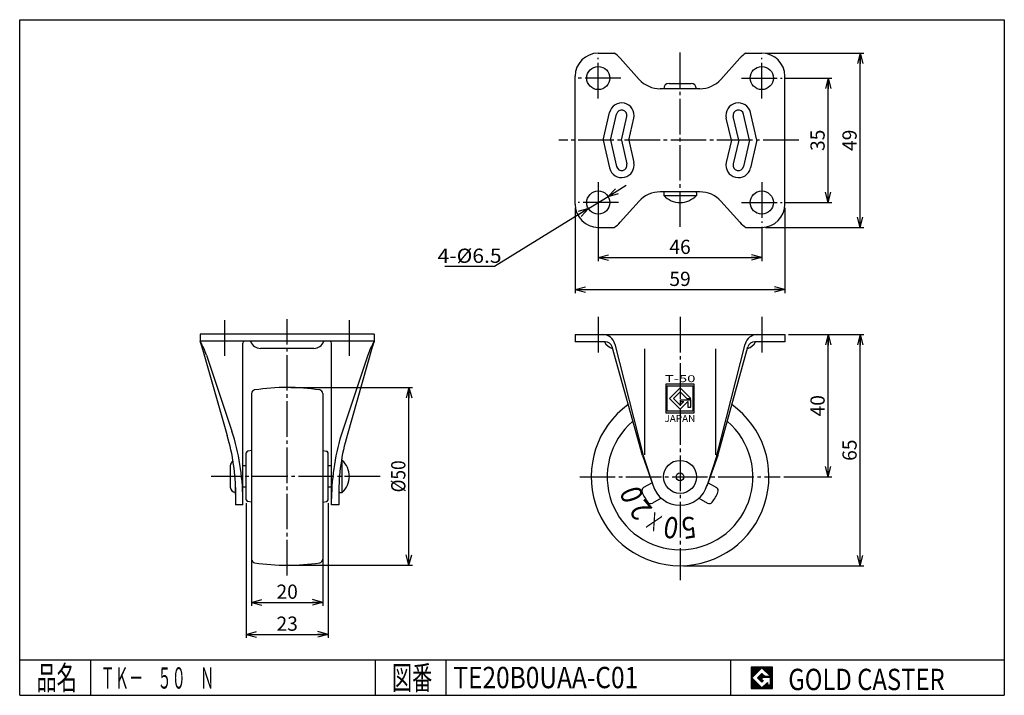
# Model space of a CAD drawing. Extents: x 10 to 287, y 10 to 200.
import ezdxf
from ezdxf.enums import TextEntityAlignment as Align

# ---------------------------------------------------------------- set-up
doc = ezdxf.new("R2010")
doc.units = 0
doc.header["$MEASUREMENT"] = 0
doc.linetypes.add('CENTER', pattern=[13, 10, -1, 1, -1])
doc.linetypes.add('DASHED', pattern=[4, 3, -1])
doc.layers.get('0').update_dxf_attribs({"linetype": 'CONTINUOUS'})
for name, color, linetype in [('0-1', 7, 'CONTINUOUS'), ('GR1-1', 7, 'CONTINUOUS'), ('LAYERGROUP-1', 3, 'CONTINUOUS'), ('}}ﾊﾊGG血CCТ', 3, 'CONTINUOUS')]:
    doc.layers.add(name, color=color, linetype=linetype)
doc.styles.add('FX_VECTOR', font='MONOTXT.SHX', dxfattribs={"bigfont": 'BIGFONT.SHX'})
doc.styles.add('STYLE1', font='MONOTXT.SHX', dxfattribs={"bigfont": 'extfont.shx'})
doc.dimstyles.new('FXDIMINFO', dxfattribs={"dimtxt": 4, "dimasz": 3, "dimexe": 1, "dimexo": 1, "dimgap": 1, "dimtad": 1, "dimtxsty": 'STYLE1', "dimblk1": 'FXTIP_ARROW_S', "dimblk2": 'FXTIP_ARROW_E', "dimsah": 1, "dimcen": 2.5, "dimdle": 6, "dimclrd": 7, "dimclre": 7, "dimclrt": 7, "dimazin": 3, "dimtfac": 1, "dimtmove": 0, "dimatfit": 3})

# ---------------------------------------------------------------- blocks, each defined once
blk = doc.blocks.new('FXTIP_ARROW_S')
at = {"color": 0, "linetype": 'CONTINUOUS'}
for q in [(-1, 0), (-0.965926, 0.258819), (-0.965926, -0.258819)]:
    blk.add_line((0, 0), q, dxfattribs=at)
blk = doc.blocks.new('FXTIP_ARROW_E')
at = {"color": 0, "linetype": 'CONTINUOUS'}
for q in [(-1, 0), (-0.965926, 0.258819), (-0.965926, -0.258819)]:
    blk.add_line((0, 0), q, dxfattribs=at)
blk = doc.blocks.new('*D19')
at = {"layer": 'GR1-1', "color": 7, "linetype": 'CONTINUOUS'}
for p, q in [((73.74944, 63.989222), (73.74944, 26.145317)), ((96.74944, 63.989222), (96.74944, 26.145317)), ((73.74944, 27.145317), (96.74944, 27.145317))]:
    blk.add_line(p, q, dxfattribs=at)
at = {"layer": 'GR1-1', "color": 7, "linetype": 'CONTINUOUS', "xscale": 3, "yscale": 3}
for name, p, rotation in [('FXTIP_ARROW_S', (73.74944, 27.145317), 180), ('FXTIP_ARROW_E', (96.74944, 27.145317), 360)]:
    blk.add_blockref(name, p, dxfattribs=dict(at, rotation=rotation))
at = {"layer": 'GR1-1', "color": 7, "linetype": 'CONTINUOUS', "style": 'FX_VECTOR', "width": 0.851351}
blk.add_text('23', height=4, dxfattribs=at).set_placement((82.249443, 28.145317), (88.249443, 28.145317), align=Align.FIT)
blk = doc.blocks.new('BLKF022')
at = {"layer": 'GR1-1', "color": 7, "linetype": 'CONTINUOUS', "style": 'FX_VECTOR'}
for s, rotation, width, p, p2 in [('0', 110.151154, 0.823529, (185.667557, 65.592007), (184.289565, 69.347156)), ('2', 130.080124, 0.823529, (188.26315, 62.49665), (185.687717, 65.557229)), ('×', 150.009079, 0.933333, (191.758393, 60.471374), (188.293975, 62.470825)), ('0', 169.938049, 0.823529, (195.73465, 59.758759), (191.796173, 60.457611)), ('5', 189.86702, 0.823529, (199.715686, 60.444134), (195.774854, 59.758686))]:
    blk.add_text(s, height=6, rotation=rotation, dxfattribs=dict(at, width=width)).set_placement(p, p2, align=Align.FIT)

msp = doc.modelspace()

# ---------------------------------------------------------------- linework, layer by layer
at = {"layer": '0-1', "color": 7, "linetype": 'CONTINUOUS'}
for p, q in [((221.8019, 17.913462), (215.8019, 17.913462)), ((215.8019, 17.913462), (215.8019, 11.913462)), ((218.8019, 17.769231), (215.946131, 14.913462)), ((221.224977, 15.346154), (218.8019, 17.769231)), ((221.8019, 11.913462), (221.8019, 17.913462)), ((215.946131, 14.913462), (218.8019, 12.057692)), ((217.578823, 14.913462), (218.8019, 16.136538)), ((218.8019, 13.690385), (217.578823, 14.913462)), ((218.8019, 16.136538), (219.592284, 15.346154)), ((221.224977, 15), (218.8019, 15)), ((218.8019, 15), (218.8019, 14.134615)), ((218.8019, 14.134615), (219.246131, 14.134615)), ((219.246131, 14.134615), (218.8019, 13.690385)), ((219.592284, 15.346154), (221.224977, 15.346154)), ((221.224977, 12.980769), (221.224977, 15)), ((215.8019, 11.913462), (221.8019, 11.913462)), ((218.8019, 12.057692), (220.359592, 13.615385)), ((220.359592, 13.615385), (220.359592, 12.980769)), ((220.359592, 12.980769), (221.224977, 12.980769))]:
    msp.add_line(p, q, dxfattribs=at)
at = {"layer": 'GR1-1', "color": 3, "linetype": 'CONTINUOUS'}
for p, q in [((172.774603, 190.581276), (177.234424, 190.581276)), ((184.280955, 183.220944), (178.935889, 189.14262)), ((207.268251, 183.220944), (212.613317, 189.14262)), ((214.314783, 190.581276), (218.774603, 190.581276)), ((166.274603, 148.081276), (166.274603, 184.081276)), ((225.274603, 148.081276), (225.274603, 184.081276)), ((201.329662, 180.581276), (190.219545, 180.581276)), ((192.674603, 182.081276), (198.874603, 182.081276)), ((201.329662, 151.581276), (190.219545, 151.581276)), ((191.174603, 151.281276), (191.174603, 150.581276)), ((200.374603, 151.281276), (200.374603, 150.581276)), ((184.280955, 148.941608), (178.935889, 143.019932)), ((207.268251, 148.941608), (212.613317, 143.019932)), ((172.774603, 141.581276), (177.234424, 141.581276)), ((214.314783, 141.581276), (218.774603, 141.581276)), ((109.74944, 111.569672), (60.74944, 111.569672)), ((60.74944, 111.569672), (60.74944, 109.569672)), ((109.74944, 111.569672), (109.74944, 109.569672)), ((166.274603, 111.431306), (166.274603, 109.431306)), ((166.274603, 111.431306), (225.274603, 111.431306)), ((225.274603, 111.431306), (225.274603, 109.431306)), ((109.74944, 109.569672), (60.74944, 109.569672)), ((72.74944, 63.569672), (72.74944, 109.069672)), ((97.74944, 63.569672), (97.74944, 109.069672)), ((174.687487, 109.431306), (166.274603, 109.431306)), ((177.43687, 108.79062), (185.379254, 77.431306)), ((206.169952, 77.431306), (214.112336, 108.79062)), ((225.274603, 109.431306), (216.861719, 109.431306)), ((61.475599, 107.329544), (68.413834, 83.036495)), ((62.568698, 105.611899), (69.670438, 84.306678)), ((92.74944, 107.569672), (77.74944, 107.569672)), ((107.930182, 105.611899), (100.828442, 84.306678)), ((109.195196, 107.931549), (102.091344, 83.058192)), ((185.174194, 77.431306), (176.681791, 107.967192)), ((206.375013, 77.431306), (214.867415, 107.967192)), ((75.24944, 94.879191), (75.24944, 48.260153)), ((95.24944, 94.879191), (95.24944, 48.260153)), ((73.74944, 64.989222), (73.74944, 78.150122)), ((75.24944, 78.834162), (74.162616, 78.642526)), ((95.24944, 78.834162), (96.336264, 78.642526)), ((96.74944, 64.989222), (96.74944, 78.150122)), ((100.514294, 76.069672), (100.74944, 76.069672)), ((185.174194, 77.431306), (188.098889, 69.176663)), ((185.379254, 77.431306), (188.098889, 69.176663)), ((206.375013, 77.431306), (203.318768, 68.769432)), ((206.169952, 77.431306), (203.318768, 68.769432)), ((69.24944, 74.569672), (69.24944, 68.569672)), ((73.74944, 74.569672), (72.74944, 74.569672)), ((97.74944, 74.569672), (96.74944, 74.569672)), ((187.890103, 69.765939), (185.524603, 68.400217)), ((203.668467, 69.760533), (206.024603, 68.400217)), ((70.74944, 68.469672), (70.74944, 63.569672)), ((73.74944, 68.569672), (72.74944, 68.569672)), ((97.74944, 68.569672), (96.74944, 68.569672)), ((99.74944, 68.469672), (99.74944, 63.569672)), ((100.04944, 67.069672), (100.74944, 67.069672)), ((75.24944, 64.305181), (74.162616, 64.496818)), ((95.24944, 64.305181), (96.336264, 64.496818)), ((190.44338, 65.466572), (188.024603, 64.07009)), ((201.105826, 65.466572), (203.524603, 64.07009)), ((72.74944, 63.569672), (70.74944, 63.569672)), ((99.74944, 63.569672), (97.74944, 63.569672))]:
    msp.add_line(p, q, dxfattribs=at)
at = {"layer": 'GR1-1', "color": 6, "linetype": 'CENTER'}
for p, q in [((172.774603, 177.881276), (172.774603, 189.281276)), ((195.774603, 141.746388), (195.774603, 191.061686)), ((218.774603, 177.881276), (218.774603, 189.281276)), ((179.083184, 183.581276), (166.672527, 183.581276)), ((213.074603, 183.581276), (224.474603, 183.581276)), ((229.160694, 166.081276), (161.669093, 166.081276)), ((172.774603, 154.281276), (172.774603, 142.881276)), ((218.774603, 154.281276), (218.774603, 142.881276)), ((178.474603, 148.581276), (167.074603, 148.581276)), ((213.074603, 148.581276), (224.474603, 148.581276)), ((172.774603, 116.418246), (172.774603, 105.466895)), ((195.774603, 116.418246), (195.774603, 42.342754)), ((218.774603, 116.418246), (218.774603, 105.466895)), ((67.74944, 105.466895), (67.74944, 115.739749)), ((85.24944, 43.68389), (85.24944, 115.739749)), ((102.74944, 105.466895), (102.74944, 115.739749)), ((111.421898, 71.569672), (63.910145, 71.569672)), ((167.54276, 71.431306), (223.956167, 71.431306))]:
    msp.add_line(p, q, dxfattribs=at)
at = {"layer": 'GR1-1', "color": 6, "linetype": 'CONTINUOUS'}
for p, q in [((174.143083, 166.081276), (175.940929, 173.868605)), ((176.195691, 166.081276), (177.889669, 173.418703)), ((179.274603, 166.081276), (180.812779, 172.743849)), ((181.327211, 166.081276), (182.76152, 172.293947)), ((210.221995, 166.081276), (208.787687, 172.293947)), ((212.274603, 166.081276), (210.736427, 172.743849)), ((215.353516, 166.081276), (213.659537, 173.418703)), ((217.406124, 166.081276), (215.608277, 173.868605)), ((174.143083, 166.081276), (175.940929, 158.293947)), ((176.195691, 166.081276), (177.889669, 158.743849)), ((179.274603, 166.081276), (180.812779, 159.418703)), ((181.327211, 166.081276), (182.76152, 159.868605)), ((210.221995, 166.081276), (208.787687, 159.868605)), ((212.274603, 166.081276), (210.736427, 159.418703)), ((215.353516, 166.081276), (213.659537, 158.743849)), ((217.406124, 166.081276), (215.608277, 158.293947))]:
    msp.add_line(p, q, dxfattribs=at)
at = {"layer": 'GR1-1', "color": 7, "linetype": 'CONTINUOUS'}
for p, q in [((191.174603, 150.581276), (200.374603, 150.581276)), ((166.274603, 147.081276), (166.274603, 123.115431)), ((225.274603, 147.081276), (225.274603, 123.115431)), ((172.774603, 144.331276), (172.774603, 132.115431)), ((218.774603, 141.746388), (218.774603, 132.115431)), ((172.774603, 133.115431), (218.774603, 133.115431)), ((166.274603, 124.115431), (225.274603, 124.115431)), ((226.274603, 111.431306), (238.461834, 111.431306)), ((237.461834, 71.431306), (237.461834, 111.431306)), ((185.774603, 107.431306), (185.774603, 77.66852)), ((205.774603, 107.431306), (205.774603, 77.66852)), ((100.74944, 67.069672), (100.74944, 76.069672)), ((224.956167, 71.431306), (238.461834, 71.431306)), ((215.8019, 14.811358), (218.904003, 17.913462)), ((215.8019, 14.882069), (218.833293, 17.913462)), ((215.8019, 14.952779), (218.762582, 17.913462)), ((215.8019, 15.02349), (218.691871, 17.913462)), ((215.8019, 15.094201), (218.621161, 17.913462)), ((215.8019, 15.164911), (218.55045, 17.913462)), ((215.8019, 15.235622), (218.479739, 17.913462)), ((215.8019, 15.306333), (218.409029, 17.913462)), ((215.8019, 15.377043), (218.338318, 17.913462)), ((215.8019, 15.447754), (218.267607, 17.913462)), ((215.8019, 15.518465), (218.196897, 17.913462)), ((215.8019, 15.589175), (218.126186, 17.913462)), ((215.8019, 15.659886), (218.055475, 17.913462)), ((215.8019, 15.730597), (217.984765, 17.913462)), ((215.8019, 15.801307), (217.914054, 17.913462)), ((215.8019, 15.872018), (217.843343, 17.913462)), ((215.8019, 15.942729), (217.772632, 17.913462)), ((215.8019, 16.013439), (217.701922, 17.913462)), ((215.8019, 16.08415), (217.631211, 17.913462)), ((215.8019, 16.154861), (217.5605, 17.913462)), ((215.8019, 16.225572), (217.48979, 17.913462)), ((215.8019, 16.296282), (217.419079, 17.913462)), ((215.8019, 16.366993), (217.348368, 17.913462)), ((215.8019, 16.437704), (217.277658, 17.913462)), ((215.8019, 16.508414), (217.206947, 17.913462)), ((215.8019, 16.579125), (217.136236, 17.913462)), ((215.8019, 16.649836), (217.065526, 17.913462)), ((215.8019, 16.720546), (216.994815, 17.913462)), ((215.8019, 16.791257), (216.924104, 17.913462)), ((215.8019, 16.861968), (216.853394, 17.913462)), ((215.8019, 16.932678), (216.782683, 17.913462)), ((215.8019, 17.003389), (216.711972, 17.913462)), ((215.8019, 17.0741), (216.641262, 17.913462)), ((215.8019, 17.14481), (216.570551, 17.913462)), ((215.8019, 17.215521), (216.49984, 17.913462)), ((215.8019, 17.286232), (216.42913, 17.913462)), ((215.8019, 17.356942), (216.358419, 17.913462)), ((215.8019, 17.427653), (216.287708, 17.913462)), ((215.8019, 17.498364), (216.216998, 17.913462)), ((215.8019, 17.569074), (216.146287, 17.913462)), ((215.8019, 17.639785), (216.075576, 17.913462)), ((215.8019, 17.710496), (216.004866, 17.913462)), ((215.8019, 17.781206), (215.934155, 17.913462)), ((215.8019, 17.851917), (215.863444, 17.913462)), ((218.816192, 17.754939), (218.974714, 17.913462)), ((218.851547, 17.719584), (219.045425, 17.913462)), ((218.886902, 17.684228), (219.116135, 17.913462)), ((218.922258, 17.648873), (219.186846, 17.913462)), ((218.957613, 17.613518), (219.257557, 17.913462)), ((218.992968, 17.578162), (219.328267, 17.913462)), ((219.028324, 17.542807), (219.398978, 17.913462)), ((219.063679, 17.507452), (219.469689, 17.913462)), ((219.099034, 17.472096), (219.540399, 17.913462)), ((219.13439, 17.436741), (219.61111, 17.913462)), ((219.169745, 17.401386), (219.681821, 17.913462)), ((219.2051, 17.36603), (219.752531, 17.913462)), ((219.240456, 17.330675), (219.823242, 17.913462)), ((219.275811, 17.29532), (219.893953, 17.913462)), ((219.311166, 17.259964), (219.964664, 17.913462)), ((219.346522, 17.224609), (220.035374, 17.913462)), ((219.381877, 17.189254), (220.106085, 17.913462)), ((219.417232, 17.153898), (220.176796, 17.913462)), ((219.452588, 17.118543), (220.247506, 17.913462)), ((219.487943, 17.083188), (220.318217, 17.913462)), ((219.523298, 17.047832), (220.388928, 17.913462)), ((219.558654, 17.012477), (220.459638, 17.913462)), ((219.594009, 16.977122), (220.530349, 17.913462)), ((219.629364, 16.941766), (220.60106, 17.913462)), ((219.66472, 16.906411), (220.67177, 17.913462)), ((219.700075, 16.871056), (220.742481, 17.913462)), ((219.73543, 16.8357), (220.813192, 17.913462)), ((219.770786, 16.800345), (220.883902, 17.913462)), ((219.806141, 16.76499), (220.954613, 17.913462)), ((219.841496, 16.729634), (221.025324, 17.913462)), ((219.876852, 16.694279), (221.096034, 17.913462)), ((219.912207, 16.658923), (221.166745, 17.913462)), ((219.947562, 16.623568), (221.237456, 17.913462)), ((219.982918, 16.588213), (221.308166, 17.913462)), ((220.018273, 16.552857), (221.378877, 17.913462)), ((220.053628, 16.517502), (221.449588, 17.913462)), ((220.088984, 16.482147), (221.520298, 17.913462)), ((220.124339, 16.446791), (221.591009, 17.913462)), ((220.159694, 16.411436), (221.66172, 17.913462)), ((220.19505, 16.376081), (221.73243, 17.913462)), ((220.230405, 16.340725), (221.8019, 17.91222)), ((220.26576, 16.30537), (221.8019, 17.841509)), ((220.301116, 16.270015), (221.8019, 17.770799)), ((220.336471, 16.234659), (221.8019, 17.700088)), ((220.371826, 16.199304), (221.8019, 17.629377)), ((220.407182, 16.163949), (221.8019, 17.558667)), ((220.442537, 16.128593), (221.8019, 17.487956)), ((220.477892, 16.093238), (221.8019, 17.417245)), ((220.513248, 16.057883), (221.8019, 17.346535)), ((220.548603, 16.022527), (221.8019, 17.275824)), ((220.583958, 15.987172), (221.8019, 17.205113)), ((220.619314, 15.951817), (221.8019, 17.134403)), ((220.654669, 15.916461), (221.8019, 17.063692)), ((220.690024, 15.881106), (221.8019, 16.992981)), ((220.72538, 15.845751), (221.8019, 16.922271)), ((220.760735, 15.810395), (221.8019, 16.85156)), ((220.79609, 15.77504), (221.8019, 16.780849)), ((220.831446, 15.739685), (221.8019, 16.710139)), ((220.866801, 15.704329), (221.8019, 16.639428)), ((215.8019, 14.740647), (215.960422, 14.89917)), ((215.8019, 14.669937), (215.995778, 14.863814)), ((215.8019, 14.599226), (216.031133, 14.828459)), ((215.8019, 14.528515), (216.066488, 14.793104)), ((215.8019, 14.457805), (216.101844, 14.757748)), ((215.8019, 14.387094), (216.137199, 14.722393)), ((215.8019, 14.316383), (216.172554, 14.687038)), ((215.8019, 14.245673), (216.20791, 14.651682)), ((215.8019, 14.174962), (216.243265, 14.616327)), ((215.8019, 14.104251), (216.27862, 14.580972)), ((215.8019, 14.033541), (216.313976, 14.545616)), ((215.8019, 13.96283), (216.349331, 14.510261)), ((215.8019, 13.892119), (216.384686, 14.474906)), ((215.8019, 13.821408), (216.420042, 14.43955)), ((215.8019, 13.750698), (216.455397, 14.404195)), ((215.8019, 13.679987), (216.490752, 14.36884)), ((215.8019, 13.609276), (216.526108, 14.333484)), ((215.8019, 13.538566), (216.561463, 14.298129)), ((215.8019, 13.467855), (216.596818, 14.262774)), ((215.8019, 13.397144), (216.632174, 14.227418)), ((215.8019, 13.326434), (216.667529, 14.192063)), ((215.8019, 13.255723), (216.702884, 14.156708)), ((215.8019, 13.185012), (216.73824, 14.121352)), ((215.8019, 13.114302), (216.773595, 14.085997)), ((215.8019, 13.043591), (216.80895, 14.050642)), ((215.8019, 12.97288), (216.844306, 14.015286)), ((215.8019, 12.90217), (216.879661, 13.979931)), ((215.8019, 12.831459), (216.915016, 13.944576)), ((215.8019, 12.760748), (216.950372, 13.90922)), ((215.8019, 12.690038), (216.985727, 13.873865)), ((217.589941, 14.902343), (218.813018, 16.12542)), ((217.625297, 14.866988), (218.848373, 16.090065)), ((217.660652, 14.831632), (218.883729, 16.054709)), ((217.696007, 14.796277), (218.919084, 16.019354)), ((217.731363, 14.760922), (218.95444, 15.983999)), ((217.766718, 14.725566), (218.989795, 15.948643)), ((217.802073, 14.690211), (219.02515, 15.913288)), ((217.837429, 14.654856), (219.060506, 15.877933)), ((217.872784, 14.6195), (219.095861, 15.842577)), ((217.908139, 14.584145), (219.131216, 15.807222)), ((217.943495, 14.54879), (219.166572, 15.771867)), ((217.97885, 14.513434), (219.201927, 15.736511)), ((218.014205, 14.478079), (219.237282, 15.701156)), ((218.049561, 14.442724), (219.272638, 15.665801)), ((218.084916, 14.407368), (219.307993, 15.630445)), ((218.120271, 14.372013), (219.343348, 15.59509)), ((218.155627, 14.336658), (218.8019, 14.982931)), ((218.190982, 14.301302), (218.8019, 14.91222)), ((218.226337, 14.265947), (218.8019, 14.841509)), ((218.261693, 14.230592), (218.8019, 14.770799)), ((218.297048, 14.195236), (218.8019, 14.700088)), ((218.332403, 14.159881), (218.8019, 14.629377)), ((218.367759, 14.124526), (218.8019, 14.558667)), ((218.403114, 14.08917), (218.8019, 14.487956)), ((218.438469, 14.053815), (218.8019, 14.417245)), ((218.473825, 14.01846), (218.8019, 14.346535)), ((218.50918, 13.983104), (218.8019, 14.275824)), ((218.544535, 13.947749), (218.8019, 14.205113)), ((218.579891, 13.912394), (218.802112, 14.134615)), ((218.615246, 13.877038), (218.872823, 14.134615)), ((218.650601, 13.841683), (218.943534, 14.134615)), ((218.685957, 13.806328), (219.014245, 14.134615)), ((218.721312, 13.770972), (219.084955, 14.134615)), ((218.756667, 13.735617), (219.155666, 14.134615)), ((218.792023, 13.700262), (219.226377, 14.134615)), ((218.818969, 15), (219.378704, 15.559735)), ((218.88968, 15), (219.414059, 15.524379)), ((218.96039, 15), (219.449414, 15.489024)), ((219.031101, 15), (219.48477, 15.453669)), ((219.101812, 15), (219.520125, 15.418313)), ((219.172522, 15), (219.55548, 15.382958)), ((219.243233, 15), (219.590836, 15.347603)), ((219.313944, 15), (219.660097, 15.346154)), ((219.384654, 15), (219.730808, 15.346154)), ((219.455365, 15), (219.801519, 15.346154)), ((219.526076, 15), (219.87223, 15.346154)), ((219.596786, 15), (219.94294, 15.346154)), ((219.667497, 15), (220.013651, 15.346154)), ((219.738208, 15), (220.084362, 15.346154)), ((219.808918, 15), (220.155072, 15.346154)), ((219.879629, 15), (220.225783, 15.346154)), ((219.95034, 15), (220.296494, 15.346154)), ((220.02105, 15), (220.367204, 15.346154)), ((220.091761, 15), (220.437915, 15.346154)), ((220.162472, 15), (220.508626, 15.346154)), ((220.233183, 15), (220.579336, 15.346154)), ((220.303893, 15), (220.650047, 15.346154)), ((220.374604, 15), (220.720758, 15.346154)), ((220.445315, 15), (220.791468, 15.346154)), ((220.516025, 15), (220.862179, 15.346154)), ((220.586736, 15), (220.93289, 15.346154)), ((220.657447, 15), (221.0036, 15.346154)), ((220.728157, 15), (221.074311, 15.346154)), ((220.798868, 15), (221.145022, 15.346154)), ((220.869579, 15), (221.215732, 15.346154)), ((220.902157, 15.668974), (221.8019, 16.568717)), ((220.937512, 15.633619), (221.8019, 16.498007)), ((220.940289, 15), (221.8019, 15.86161)), ((220.972867, 15.598263), (221.8019, 16.427296)), ((221.008223, 15.562908), (221.8019, 16.356585)), ((221.011, 15), (221.8019, 15.7909)), ((221.043578, 15.527553), (221.8019, 16.285875)), ((221.078933, 15.492197), (221.8019, 16.215164)), ((221.081711, 15), (221.8019, 15.720189)), ((221.114289, 15.456842), (221.8019, 16.144453)), ((221.149644, 15.421487), (221.8019, 16.073743)), ((221.152421, 15), (221.8019, 15.649478)), ((221.184999, 15.386131), (221.8019, 16.003032)), ((221.220355, 15.350776), (221.8019, 15.932321)), ((221.223132, 15), (221.8019, 15.578768)), ((221.224977, 14.931134), (221.8019, 15.508057)), ((221.224977, 14.860423), (221.8019, 15.437346)), ((221.224977, 14.789713), (221.8019, 15.366636)), ((221.224977, 14.719002), (221.8019, 15.295925)), ((221.224977, 14.648291), (221.8019, 15.225214)), ((221.224977, 14.577581), (221.8019, 15.154504)), ((221.224977, 14.50687), (221.8019, 15.083793)), ((221.224977, 14.436159), (221.8019, 15.013082)), ((221.224977, 14.365449), (221.8019, 14.942372)), ((221.224977, 14.294738), (221.8019, 14.871661)), ((221.224977, 14.224027), (221.8019, 14.80095)), ((221.224977, 14.153317), (221.8019, 14.73024)), ((221.224977, 14.082606), (221.8019, 14.659529)), ((221.224977, 14.011895), (221.8019, 14.588818)), ((221.224977, 13.941185), (221.8019, 14.518108)), ((221.224977, 13.870474), (221.8019, 14.447397)), ((221.224977, 13.799763), (221.8019, 14.376686)), ((221.224977, 13.729052), (221.8019, 14.305976)), ((221.224977, 13.658342), (221.8019, 14.235265)), ((221.224977, 13.587631), (221.8019, 14.164554)), ((221.224977, 13.51692), (221.8019, 14.093844)), ((221.224977, 13.44621), (221.8019, 14.023133)), ((221.224977, 13.375499), (221.8019, 13.952422)), ((221.224977, 13.304788), (221.8019, 13.881712)), ((215.8019, 12.619327), (217.021082, 13.83851)), ((215.8019, 12.548616), (217.056438, 13.803154)), ((215.8019, 12.477906), (217.091793, 13.767799)), ((215.8019, 12.407195), (217.127148, 13.732444)), ((215.8019, 12.336484), (217.162504, 13.697088)), ((215.8019, 12.265774), (217.197859, 13.661733)), ((215.8019, 12.195063), (217.233214, 13.626378)), ((215.8019, 12.124352), (217.26857, 13.591022)), ((215.8019, 12.053642), (217.303925, 13.555667)), ((215.8019, 11.982931), (217.339281, 13.520312)), ((215.803141, 11.913462), (217.374636, 13.484956)), ((215.873852, 11.913462), (217.409991, 13.449601)), ((215.944563, 11.913462), (217.445347, 13.414246)), ((216.015273, 11.913462), (217.480702, 13.37889)), ((216.085984, 11.913462), (217.516057, 13.343535)), ((216.156695, 11.913462), (217.551413, 13.30818)), ((216.227405, 11.913462), (217.586768, 13.272824)), ((216.298116, 11.913462), (217.622123, 13.237469)), ((216.368827, 11.913462), (217.657479, 13.202114)), ((216.439537, 11.913462), (217.692834, 13.166758)), ((216.510248, 11.913462), (217.728189, 13.131403)), ((216.580959, 11.913462), (217.763545, 13.096047)), ((216.651669, 11.913462), (217.7989, 13.060692)), ((216.72238, 11.913462), (217.834255, 13.025337)), ((216.793091, 11.913462), (217.869611, 12.989981)), ((216.863801, 11.913462), (217.904966, 12.954626)), ((216.934512, 11.913462), (217.940321, 12.919271)), ((217.005223, 11.913462), (217.975677, 12.883915)), ((217.075933, 11.913462), (218.011032, 12.84856)), ((217.146644, 11.913462), (218.046387, 12.813205)), ((217.217355, 11.913462), (218.081743, 12.777849)), ((217.288065, 11.913462), (218.117098, 12.742494)), ((217.358776, 11.913462), (218.152453, 12.707139)), ((217.429487, 11.913462), (218.187809, 12.671783)), ((217.500197, 11.913462), (218.223164, 12.636428)), ((217.570908, 11.913462), (218.258519, 12.601073)), ((217.641619, 11.913462), (218.293875, 12.565717)), ((217.712329, 11.913462), (218.32923, 12.530362)), ((217.78304, 11.913462), (218.364585, 12.495007)), ((217.853751, 11.913462), (218.399941, 12.459651)), ((217.924461, 11.913462), (218.435296, 12.424296)), ((217.995172, 11.913462), (218.470651, 12.388941)), ((218.065883, 11.913462), (218.506007, 12.353585)), ((218.136594, 11.913462), (218.541362, 12.31823)), ((218.207304, 11.913462), (218.576717, 12.282875)), ((218.278015, 11.913462), (218.612073, 12.247519)), ((218.348726, 11.913462), (218.647428, 12.212164)), ((218.419436, 11.913462), (218.682783, 12.176809)), ((218.490147, 11.913462), (218.718139, 12.141453)), ((218.560858, 11.913462), (218.753494, 12.106098)), ((218.631568, 11.913462), (218.788849, 12.070743)), ((218.702279, 11.913462), (220.359592, 13.570775)), ((218.77299, 11.913462), (220.359592, 13.500064)), ((218.8437, 11.913462), (220.359592, 13.429353)), ((218.914411, 11.913462), (220.359592, 13.358643)), ((218.985122, 11.913462), (220.359592, 13.287932)), ((219.055832, 11.913462), (220.359592, 13.217221)), ((219.126543, 11.913462), (220.359592, 13.146511)), ((219.197254, 11.913462), (220.359592, 13.0758)), ((219.267964, 11.913462), (220.359592, 13.005089)), ((219.338675, 11.913462), (220.405983, 12.980769)), ((219.409386, 11.913462), (220.476693, 12.980769)), ((219.480096, 11.913462), (220.547404, 12.980769)), ((219.550807, 11.913462), (220.618115, 12.980769)), ((219.621518, 11.913462), (220.688825, 12.980769)), ((219.692228, 11.913462), (220.759536, 12.980769)), ((219.762939, 11.913462), (220.830247, 12.980769)), ((219.83365, 11.913462), (220.900958, 12.980769)), ((219.90436, 11.913462), (220.971668, 12.980769)), ((219.975071, 11.913462), (221.042379, 12.980769)), ((220.045782, 11.913462), (221.11309, 12.980769)), ((220.116493, 11.913462), (221.1838, 12.980769)), ((220.187203, 11.913462), (221.8019, 13.528158)), ((220.257914, 11.913462), (221.8019, 13.457447)), ((220.328625, 11.913462), (221.8019, 13.386737)), ((220.399335, 11.913462), (221.8019, 13.316026)), ((220.470046, 11.913462), (221.8019, 13.245315)), ((220.540757, 11.913462), (221.8019, 13.174605)), ((220.611467, 11.913462), (221.8019, 13.103894)), ((220.682178, 11.913462), (221.8019, 13.033183)), ((220.752889, 11.913462), (221.8019, 12.962473)), ((220.823599, 11.913462), (221.8019, 12.891762)), ((220.89431, 11.913462), (221.8019, 12.821051)), ((220.965021, 11.913462), (221.8019, 12.750341)), ((221.035731, 11.913462), (221.8019, 12.67963)), ((221.106442, 11.913462), (221.8019, 12.608919)), ((221.177153, 11.913462), (221.8019, 12.538209)), ((221.224977, 13.234078), (221.8019, 13.811001)), ((221.224977, 13.163367), (221.8019, 13.74029)), ((221.224977, 13.092656), (221.8019, 13.669579)), ((221.224977, 13.021946), (221.8019, 13.598869)), ((221.247863, 11.913462), (221.8019, 12.467498)), ((221.318574, 11.913462), (221.8019, 12.396787)), ((221.389285, 11.913462), (221.8019, 12.326077)), ((221.459995, 11.913462), (221.8019, 12.255366)), ((221.530706, 11.913462), (221.8019, 12.184655)), ((221.601417, 11.913462), (221.8019, 12.113945)), ((221.672127, 11.913462), (221.8019, 12.043234)), ((221.742838, 11.913462), (221.8019, 11.972523))]:
    msp.add_line(p, q, dxfattribs=at)
at = {"layer": 'GR1-1', "color": 66, "linetype": 'CONTINUOUS'}
for p, q in [((60.74944, 111.569672), (60.74944, 109.569672)), ((70.74944, 67.942255), (70.74944, 65.64476))]:
    msp.add_line(p, q, dxfattribs=at)
at = {"layer": 'GR1-1', "color": 3, "linetype": 'DASHED'}
for p, q in [((70.74944, 109.569672), (60.74944, 109.569672)), ((174.754922, 109.431306), (174.687487, 109.431306)), ((216.861719, 109.431306), (216.794285, 109.431306))]:
    msp.add_line(p, q, dxfattribs=at)
at = {"layer": 'GR1-1', "color": 3, "linetype": 'CONTINUOUS'}
for centre in [(172.774603, 183.581276), (218.774603, 183.581276), (172.774603, 148.581276), (218.774603, 148.581276)]:
    msp.add_circle(centre, 3.25, dxfattribs=at)
for centre, radius, start, end in [((172.774603, 184.081276), 6.5, 90, 180), ((172.774603, 183.581276), 8.3, 42.070267, 57.498086), ((218.774603, 183.581276), 8.3, 122.501914, 137.929733), ((218.774603, 184.081276), 6.5, 0, 90), ((190.219545, 188.581276), 8, 222.070267, 270), ((201.329662, 188.581276), 8, 270, 317.929733), ((190.219545, 143.581276), 8, 90, 137.929733), ((201.329662, 143.581276), 8, 42.070267, 90), ((172.774603, 148.081276), 6.5, 180, 270), ((218.774603, 148.081276), 6.5, 270, 360), ((172.774603, 148.581276), 8.3, 302.501914, 317.929733), ((218.774603, 148.581276), 8.3, 222.070267, 237.498086), ((174.043998, 107.931306), 3.5, 14.212461, 90), ((217.505208, 107.931306), 3.5, 90, 165.787538), ((44.943813, 103.310107), 17, 13.665389, 21.605247), ((43.595032, 99.287343), 20, 18.434949, 30.938413), ((73.24944, 109.069672), 0.5, 90, 180), ((77.74944, 110.569672), 3, 199.471221, 270), ((92.74944, 110.569672), 3, 270, 340.528779), ((97.24944, 109.069672), 0.5, 0, 90), ((126.903848, 99.287343), 20, 149.061587, 161.565051), ((125.554989, 103.30991), 17, 158.394039, 164.225022), ((174.754922, 107.431306), 2, 15.541898, 90), ((216.794285, 107.431306), 2, 90, 164.458102), ((76.24944, 94.879191), 1, 98.77429, 180), ((85.24944, 36.569672), 60, 81.227006, 98.77429), ((94.248122, 94.879394), 1, 0, 81.227006), ((195.774603, 71.431306), 25, -234.324779, 54.324779), ((12.74944, 65.333012), 60, 0, 18.434949), ((157.74944, 65.333012), 60, 161.565051, 180), ((11.74944, 66.600364), 59, 0, 16.197323), ((158.74944, 66.600364), 59, 163.802677, 180), ((74.24944, 78.150122), 0.5, 100, 180), ((96.24944, 78.150122), 0.5, 0, 80), ((186.024603, 67.534192), 1, 120, 201.786789), ((195.774603, 71.431306), 11.5, 201.786789, 218.213211), ((195.774603, 71.431306), 8, 196.369476, 343.630524), ((195.774603, 71.431306), 11.5, 321.786789, 338.213211), ((205.524603, 67.534192), 1, -21.786789, 60), ((74.24944, 64.989222), 0.5, 180, 260), ((96.24944, 64.989222), 0.5, 280, 360), ((187.524603, 64.936116), 1, 218.213211, 300), ((204.024603, 64.936116), 1, 240, 321.786789), ((76.24944, 48.260153), 1, 180, 261.22571), ((85.24944, 106.569672), 60, 261.22571, 278.772994), ((94.248122, 48.259949), 1, 278.772994, 360)]:
    msp.add_arc(centre, radius, start, end, dxfattribs=at)
at = {"layer": 'GR1-1', "color": 6, "linetype": 'CONTINUOUS'}
for centre, radius, start, end in [((179.351224, 173.081276), 3.5, -13, 167), ((179.351224, 173.081276), 1.5, -13, 167), ((212.197982, 173.081276), 3.5, 13, 193), ((212.197982, 173.081276), 1.5, 13, 193), ((179.351224, 159.081276), 3.5, -167, 13), ((179.351224, 159.081276), 1.5, -167, 13), ((212.197982, 159.081276), 3.5, 167, 347), ((212.197982, 159.081276), 1.5, 167, 347), ((195.774603, 71.431306), 20.5, -229.638464, 49.638464)]:
    msp.add_arc(centre, radius, start, end, dxfattribs=at)
at = {"layer": 'GR1-1', "color": 66, "linetype": 'CONTINUOUS'}
msp.add_arc((77.74944, 110.569672), 3, 199.471221, 270, dxfattribs=at)
at = {"layer": 'GR1-1', "color": 7, "linetype": 'CONTINUOUS'}
for centre, start, end in [((177.695691, 110.931306), 205.376934, 255.143387), ((213.853516, 110.931306), 284.856613, 334.623066)]:
    msp.add_arc(centre, 3.5, start, end, dxfattribs=at)
at = {"layer": 'LAYERGROUP-1', "color": 7, "linetype": 'CONTINUOUS'}
for p, q in [((219.774603, 190.581276), (247.461834, 190.581276)), ((246.461834, 141.581276), (246.461834, 190.581276)), ((225.474603, 183.581276), (238.461834, 183.581276)), ((237.461834, 148.581276), (237.461834, 183.581276)), ((175.54258, 150.28445), (180.652692, 153.428771)), ((170.006626, 146.878102), (175.54258, 150.28445)), ((170.006626, 146.878102), (143.5719, 130.612456)), ((225.474603, 148.581276), (238.461834, 148.581276)), ((219.774603, 141.581276), (247.461834, 141.581276)), ((143.5719, 130.612456), (129.5719, 130.612456)), ((226.274603, 111.431306), (247.461834, 111.431306)), ((246.461834, 46.431306), (246.461834, 111.431306)), ((191.774603, 97.464071), (191.774603, 89.464071)), ((199.774603, 97.464071), (191.774603, 97.464071)), ((192.174603, 97.064071), (199.374603, 97.064071)), ((192.174603, 89.864071), (192.174603, 97.064071)), ((199.374603, 97.064071), (199.374603, 89.864071)), ((199.774603, 89.464071), (199.774603, 97.464071)), ((86.24944, 96.569672), (120.503795, 96.569672)), ((119.503795, 46.569672), (119.503795, 96.569672)), ((195.774603, 96.464071), (192.774603, 93.464071)), ((195.774603, 95.3327), (193.905974, 93.464071)), ((195.774603, 96.464071), (198.774603, 93.464071)), ((195.774603, 95.3327), (197.643232, 93.464071)), ((192.774603, 93.464071), (195.774603, 90.464071)), ((193.905974, 93.464071), (195.774603, 91.595441)), ((195.774603, 93.064071), (198.774603, 93.064071)), ((195.774603, 93.064071), (195.774603, 92.664071)), ((197.974603, 92.664071), (195.774603, 90.464071)), ((196.843232, 92.664071), (195.774603, 91.595441)), ((195.774603, 92.664071), (196.843232, 92.664071)), ((197.643232, 93.464071), (198.774603, 93.464071)), ((197.974603, 92.664071), (197.974603, 91.064071)), ((198.774603, 91.064071), (198.774603, 93.064071)), ((191.774603, 89.464071), (199.774603, 89.464071)), ((199.374603, 89.864071), (192.174603, 89.864071)), ((197.974603, 91.064071), (198.774603, 91.064071)), ((75.24944, 48.58308), (75.24944, 35.145317)), ((95.24944, 48.58308), (95.24944, 35.145317)), ((86.24944, 46.569672), (120.503795, 46.569672)), ((196.774603, 46.431306), (247.461834, 46.431306)), ((75.24944, 36.145317), (95.24944, 36.145317))]:
    msp.add_line(p, q, dxfattribs=at)
at = {"layer": 'LAYERGROUP-1', "color": 3, "linetype": 'CONTINUOUS'}
for radius in [4.638366, 1.093371]:
    msp.add_circle((195.774603, 71.431306), radius, dxfattribs=at)
for centre, radius, start, end in [((192.674603, 180.581276), 1.5, 90, 180), ((198.874603, 180.581276), 1.5, 0, 90), ((191.474603, 151.281276), 0.3, 90, 180), ((195.774603, 154.871276), 6.29, 223.002869, 316.997131), ((200.074603, 151.281276), 0.3, 0, 90), ((70.74944, 74.569672), 1.5, 119.296045, 180), ((96.68694, 71.569672), 6.0625, -47.924978, 47.924978), ((70.74944, 68.569672), 1.5, 180, 270), ((100.04944, 67.369672), 0.3, 180, 270)]:
    msp.add_arc(centre, radius, start, end, dxfattribs=at)
at = {"layer": '}}ﾊﾊGG血CCТ', "color": 7, "linetype": 'CONTINUOUS'}
for p, q in [((10, 10), (10, 200)), ((10, 200), (287, 200)), ((287, 200), (287, 10)), ((10, 20), (287, 20)), ((30, 10), (30, 20)), ((110, 20), (110, 10)), ((130, 10), (130, 20)), ((210, 20), (210, 10)), ((10, 10), (287, 10))]:
    msp.add_line(p, q, dxfattribs=at)

# ---------------------------------------------------------------- block references
msp.add_blockref('BLKF022', (0, 0))
at = {"layer": 'GR1-1', "color": 7, "linetype": 'CONTINUOUS', "xscale": 3, "yscale": 3}
for name, p, rotation in [('FXTIP_ARROW_S', (172.774603, 133.115431), 180), ('FXTIP_ARROW_E', (218.774603, 133.115431), 360), ('FXTIP_ARROW_S', (166.274603, 124.115431), 180), ('FXTIP_ARROW_E', (225.274603, 124.115431), 360), ('FXTIP_ARROW_E', (237.461834, 111.431306), 90), ('FXTIP_ARROW_S', (237.461834, 71.431306), 270)]:
    msp.add_blockref(name, p, dxfattribs=dict(at, rotation=rotation))
at = {"layer": 'LAYERGROUP-1', "color": 7, "linetype": 'CONTINUOUS', "xscale": 3, "yscale": 3}
for name, p, rotation in [('FXTIP_ARROW_E', (246.461834, 190.581276), 90), ('FXTIP_ARROW_E', (237.461834, 183.581276), 90), ('FXTIP_ARROW_S', (175.54258, 150.28445), 211.604551), ('FXTIP_ARROW_S', (237.461834, 148.581276), 270), ('FXTIP_ARROW_S', (170.006626, 146.878102), 31.604551), ('FXTIP_ARROW_S', (246.461834, 141.581276), 270), ('FXTIP_ARROW_E', (246.461834, 111.431306), 90), ('FXTIP_ARROW_E', (119.503795, 96.569672), 90), ('FXTIP_ARROW_S', (119.503795, 46.569672), 270), ('FXTIP_ARROW_S', (246.461834, 46.431306), 270), ('FXTIP_ARROW_S', (75.24944, 36.145317), 180), ('FXTIP_ARROW_E', (95.24944, 36.145317), 360)]:
    msp.add_blockref(name, p, dxfattribs=dict(at, rotation=rotation))

# ---------------------------------------------------------------- texts
at = {"layer": 'GR1-1', "color": 7, "linetype": 'CONTINUOUS', "style": 'FX_VECTOR'}
for s, width, p, p2 in [('46', 0.851351, (192.774612, 134.115433), (198.774612, 134.115433)), ('59', 0.875, (192.774612, 125.11541), (198.774612, 125.11541))]:
    msp.add_text(s, height=4, dxfattribs=dict(at, width=width)).set_placement(p, p2, align=Align.FIT)
at = {"layer": 'GR1-1', "color": 7, "linetype": 'CONTINUOUS', "style": 'FX_VECTOR', "width": 0.851351}
msp.add_text('40', height=4, rotation=90, dxfattribs=at).set_placement((236.461838, 88.431305), (236.461838, 94.431305), align=Align.FIT)
at = {"layer": 'LAYERGROUP-1', "color": 7, "linetype": 'CONTINUOUS', "style": 'FX_VECTOR'}
for s, width, p, p2 in [('35', 0.851351, (236.461838, 163.081299), (236.461838, 169.081299)), ('49', 0.875, (245.461853, 163.081299), (245.461853, 169.081299)), ('65', 0.851351, (245.461838, 75.931305), (245.461838, 81.931305)), ('%%c50', 0.84375, (118.503792, 67.069672), (118.503792, 76.069672))]:
    msp.add_text(s, height=4, rotation=90, dxfattribs=dict(at, width=width)).set_placement(p, p2, align=Align.FIT)
for s, height, width, p, p2 in [('4-%%c6.5', 4, 0.84375, (127.571899, 131.612473), (145.571899, 131.612473)), ('T-50', 1.963598, 1.163488, (191.508621, 98.068535), (200.103154, 98.068535)), ('JAPAN', 1.973801, 1.013482, (191.394012, 86.86158), (200.062459, 86.86158)), ('20', 4, 0.851351, (82.249443, 37.145313), (88.249443, 37.145313))]:
    msp.add_text(s, height=height, dxfattribs=dict(at, width=width)).set_placement(p, p2, align=Align.FIT)
at = {"layer": '}}ﾊﾊGG血CCТ', "color": 7, "linetype": 'CONTINUOUS', "style": 'FX_VECTOR'}
for s, height, width, p, p2 in [('品名', 6.648749, 1.083413, (14.738815, 11.596879), (26.058355, 11.596879)), ('ＴＫ－\u3000５０\u3000Ｎ', 6, 0.794326, (32.739483, 11.885878), (64.739483, 11.885878)), ('図番', 6.648749, 1.083413, (114.738815, 11.596879), (126.058355, 11.596879)), ('TE20B0UAA-C01', 6, 0.722222, (132, 12), (184, 12)), ('GOLD CASTER', 6, 0.719626, (226.225754, 11.461285), (270.225754, 11.461285))]:
    msp.add_text(s, height=height, dxfattribs=dict(at, width=width)).set_placement(p, p2, align=Align.FIT)

# ---------------------------------------------------------------- dimensions: what is measured, and where the dimension line sits
at = {"layer": 'GR1-1'}
dim = msp.add_aligned_dim(p1=(73.74944, 64.989222), p2=(96.74944, 64.989222), distance=-37.843905, dimstyle='FXDIMINFO', override={"dimblk1": 'FXTIP_ARROW_S', "dimblk2": 'FXTIP_ARROW_E', "dimsah": 1}, dxfattribs=at)
dim.commit()
dim.dimension.update_dxf_attribs({"geometry": '*D19', "text_midpoint": (85.249443, 28.145317)})

doc.saveas('drawing.dxf')
